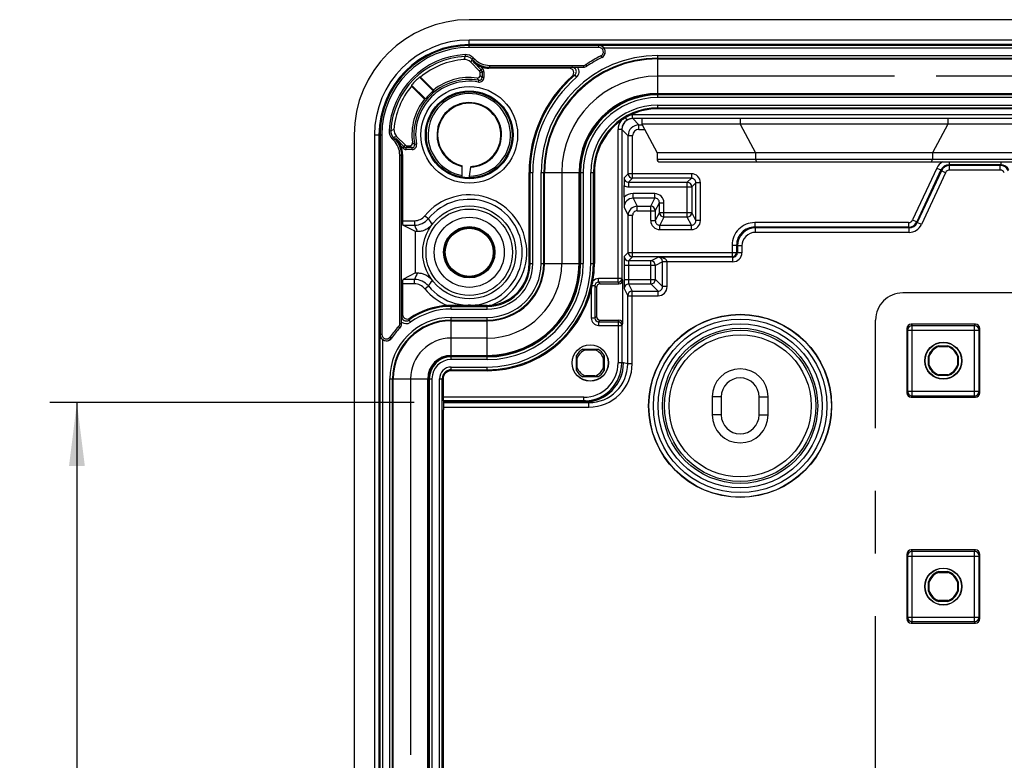
# Model space of a CAD drawing. Units: millimetres. Extents: x -3 to 844, y 0 to 594.
# Drawn here: x 181 to 236, y 145 to 186 of the extents above; entities that cross this region are included whole.
import ezdxf

# ---------------------------------------------------------------- set-up
doc = ezdxf.new("R2010")
doc.units = ezdxf.units.MM
doc.header["$LTSCALE"] = 46.255
doc.linetypes.add('CENTER', pattern=[0.6, 0.375, -0.075, 0.075, -0.075])
doc.linetypes.add('PHANTOM', pattern=[0.8, 0.45, -0.05, 0.1, -0.05, 0.1, -0.05])
doc.layers.get('0').update_dxf_attribs({"linetype": 'CONTINUOUS'})
for name, color, linetype in [('BG_AK3_14_LEERGEH_DXF_DIMENSION', 7, 'CONTINUOUS'), ('DEFAULT_1', 7, 'CENTER'), ('DEFAULT_3', 7, 'PHANTOM'), ('DOPPELMEMBRADXF_CONTINUOUS_LINE', 7, 'CONTINUOUS'), ('KASTEN_AK14-DXF_CONTINUOUS_LINE', 7, 'CONTINUOUS')]:
    doc.layers.add(name, color=color, linetype=linetype)
doc.styles.get("Standard").update_dxf_attribs({"font": 'txt', "width": 0.7})
doc.dimstyles.new('DIMSTYLE_5', dxfattribs={"dimtxt": 2.5, "dimasz": 3.5, "dimexe": 1.5, "dimexo": 0, "dimtad": 1, "dimdec": 1, "dimlfac": 2, "dimdsep": 46, "dimtxsty": 'STANDARD', "dimblk": '_FILLED', "dimblk1": '_FILLED', "dimblk2": '_FILLED', "dimcen": 0.09, "dimclrt": 5, "dimadec": 0, "dimazin": 0, "dimtp": 0.5, "dimtm": 0.5, "dimtfac": 1, "dimtdec": 1, "dimtofl": 0, "dimtmove": 0, "dimatfit": 3, "dimldrblk": '_FILLED', "dimfxl": 1, "dimtolj": 1, "dimarcsym": 0})

# ---------------------------------------------------------------- blocks, each defined once
blk = doc.blocks.new('_FILLED')
at = {"color": 0, "linetype": 'BYBLOCK'}
blk.add_solid([(0, 0), (-1, 0.125), (-1, -0.125)], dxfattribs=at)
blk = doc.blocks.new('*D21')
at = {"layer": 'BG_AK3_14_LEERGEH_DXF_DIMENSION', "color": 2, "linetype": 'CONTINUOUS'}
for p, q in [((203.035, 164.667), (182.861, 164.667)), ((184.361, 164.667), (184.361, 110.738)), ((184.361, 56.809), (184.361, 110.738)), ((203.035, 56.809), (182.861, 56.809))]:
    blk.add_line(p, q, dxfattribs=at)
at = {"layer": 'BG_AK3_14_LEERGEH_DXF_DIMENSION', "color": 2, "linetype": 'CONTINUOUS', "xscale": 3.5, "yscale": 3.5, "zscale": 3.5}
for p, rotation in [((184.361, 164.667), 90), ((184.361, 56.809), 270)]:
    blk.add_blockref('_FILLED', p, dxfattribs=dict(at, rotation=rotation))
at = {"layer": 'BG_AK3_14_LEERGEH_DXF_DIMENSION', "color": 5, "linetype": 'CONTINUOUS', "insert": (181.236, 110.738), "char_height": 2.5, "width": 12.85714, "attachment_point": 2, "rotation": 90, "line_spacing_factor": 0.9}
blk.add_mtext('215.7', dxfattribs=at)

msp = doc.modelspace()

# ---------------------------------------------------------------- linework, layer by layer
at = {"layer": 'DEFAULT_1', "color": 4, "linetype": 'CENTER'}
for p, q in [((327.08543, 170.73776), (230.08543, 170.73776)), ((228.58543, 52.23776), (228.58543, 169.23776))]:
    msp.add_line(p, q, dxfattribs=at)
msp.add_arc((230.08543, 169.23776), 1.5, 90, 180, dxfattribs=at)
at = {"layer": 'DEFAULT_3', "color": 6, "linetype": 'PHANTOM'}
for p, q in [((340.63543, 182.73776), (216.53543, 182.73776)), ((211.21043, 177.41276), (211.21043, 172.36276)), ((207.08543, 168.23776), (205.08543, 168.23776)), ((202.83543, 165.98776), (202.83543, 55.48776))]:
    msp.add_line(p, q, dxfattribs=at)
for centre, radius, start, end in [((216.53543, 177.41276), 5.325, 90, 180), ((207.08543, 172.36276), 4.125, 270, 360), ((205.08543, 165.98776), 2.25, 90, 180)]:
    msp.add_arc(centre, radius, start, end, dxfattribs=at)
at = {"layer": 'DOPPELMEMBRADXF_CONTINUOUS_LINE', "color": 7, "linetype": 'CONTINUOUS'}
for p, q in [((215.63543, 180.38776), (215.63543, 180.08638)), ((215.63543, 180.08638), (216.48543, 178.48776)), ((221.08543, 180.08638), (215.63543, 180.08638)), ((221.08543, 180.38776), (221.08543, 180.08638)), ((221.08543, 180.08638), (221.93543, 178.48776)), ((232.58543, 180.08638), (221.08543, 180.08638)), ((232.58543, 180.08638), (231.73543, 178.48776)), ((232.58543, 180.38776), (232.58543, 180.08638)), ((240.93543, 180.08638), (232.58543, 180.08638)), ((216.48543, 178.48776), (216.48543, 178.13776)), ((221.93543, 178.48776), (216.48543, 178.48776)), ((221.93543, 178.48776), (221.93543, 178.13776)), ((231.73543, 178.48776), (221.93543, 178.48776)), ((231.73543, 178.48776), (231.73543, 178.13776)), ((240.08543, 178.48776), (231.73543, 178.48776)), ((216.63543, 177.98776), (222.08543, 177.98776)), ((222.08543, 177.98776), (231.58543, 177.98776)), ((231.58543, 177.98776), (239.93543, 177.98776))]:
    msp.add_line(p, q, dxfattribs=at)
at = {"layer": 'DOPPELMEMBRADXF_CONTINUOUS_LINE', "color": 9, "linetype": 'CONTINUOUS'}
for p, q in [((216.48543, 178.13776), (221.93543, 178.13776)), ((221.93543, 178.13776), (231.73543, 178.13776)), ((231.73543, 178.13776), (240.08543, 178.13776))]:
    msp.add_line(p, q, dxfattribs=at)
at = {"layer": 'DOPPELMEMBRADXF_CONTINUOUS_LINE', "color": 7, "linetype": 'CONTINUOUS'}
for centre, start, end in [((216.63543, 178.13776), 180, 270), ((222.08543, 178.13776), 180, 270), ((231.58543, 178.13776), 270, 360)]:
    msp.add_arc(centre, 0.15, start, end, dxfattribs=at)
at = {"layer": 'KASTEN_AK14-DXF_CONTINUOUS_LINE', "color": 7, "linetype": 'CONTINUOUS'}
for p, q in [((351.08543, 185.86276), (206.08543, 185.86276)), ((206.64151, 183.04101), (206.17112, 183.51139)), ((212.07579, 183.2334), (212.40572, 183.2334)), ((203.32991, 182.68272), (204.09877, 181.91386)), ((203.38773, 182.68044), (204.10154, 181.96663)), ((206.68543, 182.78214), (206.68543, 182.93496)), ((211.62115, 183.17667), (207.17782, 183.17667)), ((203.65934, 181.47443), (202.89047, 182.24329)), ((203.60657, 181.47166), (202.89275, 182.18547)), ((340.63543, 181.73776), (216.53543, 181.73776)), ((340.63543, 180.93331), (216.53543, 180.93331)), ((342.04365, 180.38776), (215.12722, 180.38776)), ((199.71043, 179.48776), (199.71043, 41.98776)), ((202.0618, 179.40207), (202.53219, 178.93169)), ((202.63824, 178.88776), (202.79105, 178.88776)), ((202.39653, 178.39538), (202.39653, 174.73559)), ((205.70043, 177.14417), (205.70043, 177.78064)), ((209.39934, 172.36276), (209.39934, 177.41276)), ((212.21043, 177.41276), (212.21043, 172.36276)), ((213.01489, 177.41276), (213.01489, 172.36276)), ((214.65635, 176.04054), (214.65635, 176.67909)), ((203.10577, 174.13316), (202.40085, 174.4856)), ((203.21949, 174.13224), (203.10577, 174.13316)), ((203.10577, 171.84236), (202.40085, 171.48992)), ((203.10577, 171.84236), (203.21949, 171.84329)), ((202.39653, 171.23993), (202.39653, 169.54258)), ((213.3354, 171.23776), (214.37347, 171.23776)), ((214.57345, 171.43776), (214.57345, 169.03776)), ((213.13543, 171.03779), (213.13543, 169.43773)), ((202.3398, 169.04388), (202.3398, 169.12799)), ((213.3354, 169.23776), (214.37347, 169.23776)), ((230.31043, 168.76276), (230.31043, 165.21276)), ((234.11055, 169.01276), (230.56032, 169.01276)), ((234.36043, 165.21276), (234.36043, 168.76276)), ((212.36651, 167.62526), (213.20435, 167.62526)), ((212.52462, 167.58407), (213.04625, 167.58407)), ((232.0906, 167.76825), (232.08388, 167.81276)), ((232.08388, 167.81276), (232.58699, 167.81276)), ((232.0906, 167.76825), (232.58027, 167.76825)), ((232.58699, 167.81276), (232.58027, 167.76825)), ((207.08543, 167.23776), (205.08543, 167.23776)), ((212.02293, 166.44384), (212.02293, 167.28168)), ((212.06412, 166.60195), (212.06412, 167.12358)), ((213.50674, 167.12358), (213.50674, 166.60195)), ((213.54793, 167.28168), (213.54793, 166.44384)), ((231.51043, 166.7362), (231.51043, 167.23932)), ((231.51043, 167.23932), (231.55494, 167.23259)), ((231.55494, 166.74293), (231.55494, 167.23259)), ((233.11593, 167.23259), (233.16043, 167.23932)), ((233.11593, 167.23259), (233.11593, 166.74293)), ((233.16043, 167.23932), (233.16043, 166.7362)), ((207.08543, 166.43331), (205.08543, 166.43331)), ((231.55494, 166.74293), (231.51043, 166.7362)), ((233.16043, 166.7362), (233.11593, 166.74293)), ((203.83543, 165.98776), (203.83543, 55.48776)), ((204.63989, 165.98776), (204.63989, 164.96276)), ((213.20435, 166.10026), (212.36651, 166.10026)), ((213.04625, 166.14145), (212.52462, 166.14145)), ((232.08388, 166.16276), (232.0906, 166.20727)), ((232.58699, 166.16276), (232.08388, 166.16276)), ((232.58027, 166.20727), (232.0906, 166.20727)), ((232.58027, 166.20727), (232.58699, 166.16276)), ((212.52573, 164.76276), (204.64129, 164.76276)), ((204.65179, 164.66651), (212.70702, 164.66651)), ((204.65233, 164.71276), (212.47576, 164.71276)), ((219.53543, 164.98776), (219.53543, 163.98776)), ((220.03543, 164.98776), (220.03543, 163.98776)), ((222.13543, 163.98776), (222.13543, 164.98776)), ((222.63543, 163.98776), (222.63543, 164.98776)), ((230.56032, 164.96276), (234.11055, 164.96276)), ((204.65036, 57.21276), (204.65036, 164.26276)), ((234.11055, 156.51276), (230.56032, 156.51276)), ((230.31043, 156.26276), (230.31043, 152.71276)), ((234.36043, 152.71276), (234.36043, 156.26276)), ((232.0906, 155.26825), (232.08388, 155.31276)), ((232.08388, 155.31276), (232.58699, 155.31276)), ((232.0906, 155.26825), (232.58027, 155.26825)), ((232.58027, 155.26825), (232.58699, 155.31276)), ((231.51043, 154.2362), (231.51043, 154.73932)), ((231.55494, 154.73259), (231.51043, 154.73932)), ((231.55494, 154.24293), (231.55494, 154.73259)), ((233.11593, 154.73259), (233.16043, 154.73932)), ((233.11593, 154.73259), (233.11593, 154.24293)), ((233.16043, 154.73932), (233.16043, 154.2362)), ((231.55494, 154.24293), (231.51043, 154.2362)), ((233.11593, 154.24293), (233.16043, 154.2362)), ((232.0906, 153.70727), (232.08388, 153.66276)), ((232.58699, 153.66276), (232.08388, 153.66276)), ((232.58027, 153.70727), (232.0906, 153.70727)), ((232.58027, 153.70727), (232.58699, 153.66276)), ((230.56032, 152.46276), (234.11055, 152.46276))]:
    msp.add_line(p, q, dxfattribs=at)
at = {"layer": 'KASTEN_AK14-DXF_CONTINUOUS_LINE', "color": 9, "linetype": 'CONTINUOUS'}
for p, q in [((206.08543, 184.3284), (206.08543, 184.73605)), ((255.08543, 184.73605), (206.08543, 184.73605)), ((255.08972, 184.48609), (206.08543, 184.48609)), ((213.26444, 184.42838), (206.08543, 184.42838)), ((213.26444, 184.3284), (206.08543, 184.3284)), ((213.26444, 184.42838), (213.2751, 184.43361)), ((213.26444, 184.3284), (213.26444, 184.42838)), ((343.89577, 184.43361), (213.2751, 184.43361)), ((343.61555, 184.28363), (213.55532, 184.28363)), ((205.85142, 183.92987), (205.85668, 183.83003)), ((206.30718, 183.75499), (206.23648, 183.68429)), ((206.30718, 183.75499), (206.38936, 183.67281)), ((213.37443, 183.85393), (213.41848, 183.76416)), ((216.53543, 181.55154), (216.53543, 183.88517)), ((216.53543, 183.88517), (340.63543, 183.88517)), ((206.23648, 183.68429), (206.31866, 183.60211)), ((206.29336, 183.54101), (206.31866, 183.60211)), ((206.29336, 183.54101), (206.74889, 183.08549)), ((206.38936, 183.67281), (206.31866, 183.60211)), ((206.70705, 183.26872), (206.81959, 183.15619)), ((207.20241, 183.23605), (207.17782, 183.17667)), ((207.20241, 183.33603), (207.20241, 183.23605)), ((207.20241, 183.33603), (212.40968, 183.33603)), ((207.20241, 183.23605), (212.40968, 183.23605)), ((212.40572, 183.2334), (212.40968, 183.23605)), ((212.40968, 183.33603), (212.40968, 183.23605)), ((212.54871, 183.37821), (212.60427, 183.29507)), ((216.53543, 183.73519), (340.63543, 183.73519)), ((216.53543, 183.69746), (340.63543, 183.69746)), ((206.64151, 183.04101), (206.74889, 183.08549)), ((206.68543, 182.93496), (206.79281, 182.97944)), ((206.81959, 183.15619), (206.74889, 183.08549)), ((206.79281, 182.97944), (206.79281, 182.65671)), ((206.8928, 182.97944), (206.79281, 182.97944)), ((206.8928, 182.65671), (206.79281, 182.65671)), ((206.8928, 182.97944), (206.8928, 182.65671)), ((211.92805, 182.79103), (212.02562, 182.67714)), ((206.59953, 182.41053), (206.61685, 182.509)), ((216.53543, 181.78243), (340.63543, 181.78243)), ((340.63543, 181.70153), (216.53543, 181.70153)), ((340.63543, 181.55154), (216.53543, 181.55154)), ((216.53543, 180.93331), (216.53543, 181.13672)), ((216.53543, 181.13672), (340.63543, 181.13672)), ((215.12722, 180.38776), (215.12722, 180.58776)), ((342.04365, 180.58776), (215.12722, 180.58776)), ((216.53543, 180.98672), (340.63543, 180.98672)), ((214.82115, 180.30384), (214.73985, 180.44095)), ((215.48325, 180.04085), (215.13634, 180.38776)), ((215.48325, 179.79086), (215.48325, 180.04085)), ((215.48325, 180.04085), (215.65964, 180.04085)), ((200.83714, 179.48776), (200.83714, 134.23776)), ((200.83714, 179.48776), (201.2448, 179.48776)), ((201.0871, 179.48776), (201.0871, 134.23347)), ((201.14481, 179.48776), (201.14481, 168.44328)), ((201.2448, 179.48776), (201.2448, 168.44328)), ((201.64332, 179.72178), (201.74317, 179.71652)), ((214.32719, 171.33033), (214.32719, 179.78776)), ((214.53638, 179.78776), (214.32719, 179.78776)), ((214.52718, 179.78776), (214.52718, 171.5303)), ((214.88327, 179.44087), (214.53638, 179.78776)), ((214.88327, 177.33559), (214.88327, 179.44087)), ((215.13326, 179.44087), (214.88327, 179.44087)), ((215.13326, 177.0856), (215.13326, 179.44087)), ((215.48325, 179.79086), (215.79256, 179.79086)), ((201.8182, 179.26602), (201.8889, 179.33672)), ((201.90039, 179.18383), (201.8182, 179.26602)), ((201.97109, 179.25453), (201.8889, 179.33672)), ((201.90039, 179.18383), (201.97109, 179.25453)), ((201.97109, 179.25453), (202.03218, 179.27984)), ((202.48771, 178.82431), (202.03218, 179.27984)), ((202.41701, 178.75361), (202.30448, 178.86614)), ((202.48771, 178.82431), (202.53219, 178.93169)), ((202.59376, 178.78038), (202.63824, 178.88776)), ((203.16267, 178.97366), (203.06419, 178.95634)), ((202.23716, 169.0412), (202.23716, 178.37078)), ((202.23716, 178.37078), (202.33715, 178.37078)), ((202.39653, 178.39538), (202.33715, 178.37078)), ((202.33715, 169.0412), (202.33715, 178.37078)), ((202.41701, 178.75361), (202.48771, 178.82431)), ((202.59376, 178.6804), (202.59376, 178.78038)), ((202.91649, 178.78038), (202.59376, 178.78038)), ((202.91648, 178.6804), (202.59376, 178.6804)), ((202.91648, 178.6804), (202.91648, 178.78038)), ((232.65665, 177.98776), (232.65665, 177.83347)), ((232.65665, 177.83347), (232.68455, 177.78968)), ((235.51421, 177.83347), (232.65665, 177.83347)), ((232.68455, 177.53972), (232.68455, 177.78968)), ((235.48632, 177.78968), (232.68455, 177.78968)), ((235.48632, 177.78968), (235.51421, 177.83347)), ((235.48632, 177.53972), (235.48632, 177.78968)), ((235.51422, 177.98776), (235.51422, 177.83347)), ((209.39934, 177.41276), (209.60347, 177.41276)), ((209.4535, 172.36276), (209.4535, 177.41276)), ((209.60347, 172.36276), (209.60347, 177.41276)), ((210.06303, 172.36276), (210.06303, 177.41276)), ((210.06303, 177.41276), (212.39666, 177.41276)), ((210.21301, 172.36276), (210.21301, 177.41276)), ((210.25074, 172.36276), (210.25074, 177.41276)), ((212.16577, 172.36276), (212.16577, 177.41276)), ((212.24666, 177.41276), (212.24666, 172.36276)), ((212.39666, 177.41276), (212.39666, 172.36276)), ((212.81148, 172.36276), (212.81148, 177.41276)), ((212.81148, 177.41276), (213.01489, 177.41276)), ((212.96147, 172.36276), (212.96147, 177.41276)), ((214.88327, 177.33559), (214.65852, 177.11084)), ((218.38328, 177.33559), (214.88327, 177.33559)), ((218.38328, 177.33559), (218.38328, 177.0856)), ((231.97702, 177.65047), (230.63746, 174.77776)), ((232.20357, 177.54483), (230.864, 174.67212)), ((232.23146, 177.50104), (230.8919, 174.62833)), ((232.45801, 177.3954), (231.11844, 174.52269)), ((231.97702, 177.65047), (232.20357, 177.54483)), ((232.20357, 177.54483), (232.23146, 177.50104)), ((232.45801, 177.3954), (232.23146, 177.50104)), ((235.48632, 177.53972), (232.68455, 177.53972)), ((215.13326, 177.0856), (214.90851, 176.86084)), ((214.90851, 176.86084), (214.90851, 176.61085)), ((214.90851, 176.86084), (218.15853, 176.86084)), ((218.38328, 177.0856), (215.13326, 177.0856)), ((218.15853, 176.86084), (218.38328, 177.0856)), ((218.15853, 174.94167), (218.15853, 176.86084)), ((218.40852, 176.61085), (218.63327, 176.83561)), ((218.63327, 174.74209), (218.63327, 176.83561)), ((218.88326, 176.83561), (218.63327, 176.83561)), ((218.88326, 174.74209), (218.88326, 176.83561)), ((214.90851, 176.61085), (218.40852, 176.61085)), ((215.15844, 175.98347), (215.15844, 176.23344)), ((216.3624, 176.23344), (215.15844, 176.23344)), ((216.3624, 175.98347), (216.3624, 176.23344)), ((218.40852, 176.61085), (218.40852, 175.19163)), ((215.15844, 175.98347), (215.38323, 175.53385)), ((216.3624, 175.98347), (215.15844, 175.98347)), ((216.13761, 175.53385), (216.3624, 175.98347)), ((216.3876, 175.28389), (216.61235, 175.73344)), ((216.61235, 175.19163), (216.61235, 175.73344)), ((216.61235, 175.73344), (216.86234, 175.73344)), ((216.86234, 174.94167), (216.86234, 175.73344)), ((214.65852, 175.48344), (214.88327, 175.03389)), ((214.88327, 172.98559), (214.88327, 175.03389)), ((215.13326, 175.03389), (214.88327, 175.03389)), ((215.13326, 172.7356), (215.13326, 175.03389)), ((215.38323, 175.28389), (215.38323, 175.53385)), ((215.38323, 175.53385), (216.13761, 175.53385)), ((215.38323, 175.28389), (216.3876, 175.28389)), ((216.13761, 174.74209), (216.13761, 175.53385)), ((216.3876, 175.28389), (216.3876, 174.74209)), ((216.61235, 175.19163), (216.3876, 174.74209)), ((216.61235, 175.19163), (218.40852, 175.19163)), ((218.63327, 174.74209), (218.40852, 175.19163)), ((202.39653, 174.73559), (203.04771, 174.73559)), ((202.40085, 174.4856), (203.04771, 174.4856)), ((203.04771, 174.73559), (203.04771, 174.4856)), ((203.62699, 175.00924), (203.82009, 174.85046)), ((216.13761, 174.74209), (216.3876, 174.74209)), ((216.86234, 174.94167), (216.63755, 174.49205)), ((216.63755, 174.24209), (216.63755, 174.49205)), ((216.63755, 174.49205), (218.38332, 174.49205)), ((218.15853, 174.94167), (216.86234, 174.94167)), ((218.38332, 174.49205), (218.15853, 174.94167)), ((218.38332, 174.24209), (218.38332, 174.49205)), ((218.88326, 174.74209), (218.63327, 174.74209)), ((221.88957, 174.63344), (221.88957, 174.38347)), ((230.41092, 174.63344), (221.88957, 174.63344)), ((230.41092, 174.63344), (230.41092, 174.38347)), ((230.63746, 174.77776), (230.864, 174.67212)), ((230.864, 174.67212), (230.8919, 174.62833)), ((231.11844, 174.52269), (230.8919, 174.62833)), ((216.63755, 174.24209), (218.38332, 174.24209)), ((221.88957, 174.38347), (221.93336, 174.33968)), ((230.41092, 174.38347), (221.88957, 174.38347)), ((221.93336, 174.08972), (221.93336, 174.33968)), ((230.43881, 174.33968), (221.93336, 174.33968)), ((230.43881, 174.08972), (221.93336, 174.08972)), ((230.41092, 174.38347), (230.43881, 174.33968)), ((230.43881, 174.08972), (230.43881, 174.33968)), ((220.63976, 173.38363), (220.63976, 172.7356)), ((220.63976, 173.38363), (220.88972, 173.38363)), ((220.88972, 173.38362), (220.88972, 172.98559)), ((220.88972, 173.38362), (220.93351, 173.33983)), ((214.88327, 172.98559), (214.65852, 172.76083)), ((214.88327, 172.98559), (220.88972, 172.98559)), ((220.93351, 172.9637), (220.88972, 172.98559)), ((221.18347, 173.33984), (220.93351, 173.33984)), ((220.93351, 173.33983), (220.93351, 172.9637)), ((221.18347, 172.9637), (220.93351, 172.9637)), ((221.18347, 173.33984), (221.18347, 172.9637)), ((209.39934, 172.36276), (209.60347, 172.36276)), ((210.06303, 172.36276), (212.39666, 172.36276)), ((212.81148, 172.36276), (213.01489, 172.36276)), ((215.13326, 172.7356), (214.90851, 172.51084)), ((216.13976, 172.51084), (214.90851, 172.51084)), ((220.63976, 172.7356), (215.13326, 172.7356)), ((216.13976, 172.51084), (216.54559, 172.71374)), ((216.13976, 171.23347), (216.13976, 172.51084)), ((216.78698, 172.45947), (216.38972, 172.26085)), ((220.68347, 172.71374), (216.54559, 172.71374)), ((217.03692, 172.46375), (216.78697, 172.46161)), ((216.78698, 171.08618), (216.78698, 172.45947)), ((217.03694, 172.45947), (216.78698, 172.45947)), ((220.68347, 172.46375), (217.03692, 172.46375)), ((217.03694, 171.08618), (217.03694, 172.45947)), ((220.68347, 172.71374), (220.63976, 172.7356)), ((220.68347, 172.46375), (220.68347, 172.71374)), ((214.65419, 172.26085), (214.65419, 171.48344)), ((216.38972, 172.26085), (214.65419, 172.26085)), ((214.90418, 172.26085), (214.90418, 171.48344)), ((216.38972, 171.48344), (216.38972, 172.26085)), ((203.04771, 171.23993), (202.39653, 171.23993)), ((203.04771, 171.48992), (202.40085, 171.48992)), ((203.04771, 171.23993), (203.04771, 171.48992)), ((213.24283, 171.33033), (213.24283, 171.5303)), ((214.52718, 171.5303), (213.24283, 171.5303)), ((213.24283, 171.33033), (213.3354, 171.23776)), ((214.32719, 171.33033), (213.24283, 171.33033)), ((214.32719, 171.33033), (214.37347, 171.23776)), ((214.52718, 171.5303), (214.57345, 171.43776)), ((214.65419, 171.48344), (216.38972, 171.48344)), ((214.90847, 171.23347), (215.10708, 170.83622)), ((214.90847, 171.23347), (216.13976, 171.23347)), ((216.13976, 171.23347), (216.53702, 170.83622)), ((216.38972, 171.48344), (216.78698, 171.08618)), ((203.62699, 170.96629), (203.82009, 171.12506)), ((212.84289, 170.94497), (212.84289, 169.34516)), ((213.04286, 171.13037), (212.88544, 171.13037)), ((213.04286, 171.13036), (213.04286, 169.34516)), ((213.04286, 171.13036), (213.13543, 171.03779)), ((214.65848, 170.98351), (214.85709, 170.58626)), ((215.10708, 166.81648), (215.10708, 170.83622)), ((215.10708, 170.83622), (216.53702, 170.83622)), ((216.53701, 170.58626), (216.53701, 170.83622)), ((217.03694, 171.08618), (216.78698, 171.08618)), ((214.85709, 166.81648), (214.85709, 170.58626)), ((214.85709, 170.58626), (216.53701, 170.58626)), ((205.08543, 169.84472), (205.08543, 170.04908)), ((205.08543, 169.9947), (207.08543, 169.9947)), ((205.08543, 169.84472), (207.08543, 169.84472)), ((207.08543, 169.84472), (207.08543, 170.04908)), ((202.23716, 169.0412), (202.33715, 169.0412)), ((202.33715, 169.0412), (202.3398, 169.04388)), ((202.73873, 169.23561), (202.82656, 169.11404)), ((205.08543, 167.05154), (205.08543, 169.38517)), ((205.08543, 169.38517), (207.08543, 169.38517)), ((205.08543, 169.23519), (207.08543, 169.23519)), ((205.08543, 169.19746), (207.08543, 169.19746)), ((207.08543, 167.05154), (207.08543, 169.38517)), ((213.04286, 169.34516), (212.84289, 169.34516)), ((213.04286, 169.34516), (213.13543, 169.43773)), ((213.24283, 169.14519), (213.3354, 169.23776)), ((213.24283, 169.14519), (213.24283, 168.94522)), ((213.24283, 169.14519), (214.32719, 169.14519)), ((214.37347, 169.23776), (214.32719, 169.14519)), ((214.32719, 169.14519), (214.32719, 166.86276)), ((214.57345, 169.03776), (214.52718, 168.94522)), ((202.16519, 168.86564), (202.23642, 168.79545)), ((213.24283, 168.94522), (214.52718, 168.94522)), ((214.52718, 168.94522), (214.52718, 166.86276)), ((230.31043, 168.76276), (230.35415, 168.67531)), ((230.35415, 168.67531), (230.35415, 165.30022)), ((230.35415, 168.67531), (234.31672, 168.67531)), ((230.56032, 169.01276), (230.60411, 168.92515)), ((230.60411, 165.05037), (230.60411, 168.92515)), ((234.06676, 168.92515), (230.60411, 168.92515)), ((234.06676, 168.92515), (234.11055, 169.01276)), ((234.06676, 165.05037), (234.06676, 168.92515)), ((234.31672, 168.67531), (234.36043, 168.76276)), ((234.31672, 165.30022), (234.31672, 168.67531)), ((201.13959, 168.43562), (201.13959, 53.0399)), ((201.2448, 168.44328), (201.14481, 168.44328)), ((201.28957, 168.15398), (201.28957, 53.32154)), ((201.70119, 168.30226), (201.78373, 168.24581)), ((205.08543, 167.28243), (207.08543, 167.28243)), ((207.08543, 167.20153), (205.08543, 167.20153)), ((207.08543, 167.05154), (205.08543, 167.05154)), ((214.62581, 166.86275), (214.32719, 166.86276)), ((214.85709, 166.81648), (214.62581, 166.86275)), ((205.08543, 166.43331), (205.08543, 166.63672)), ((205.08543, 166.63672), (207.08543, 166.63672)), ((205.08543, 166.48672), (207.08543, 166.48672)), ((207.08543, 166.43331), (207.08543, 166.63672)), ((215.10708, 166.81648), (214.85709, 166.81648)), ((201.68803, 55.48776), (201.68803, 165.98776)), ((201.68803, 165.98776), (204.02166, 165.98776)), ((201.83801, 55.48776), (201.83801, 165.98776)), ((201.87574, 55.48776), (201.87574, 165.98776)), ((203.79077, 55.48776), (203.79077, 165.98776)), ((203.87166, 165.98776), (203.87166, 55.48776)), ((204.02166, 165.98776), (204.02166, 55.48776)), ((204.43648, 55.48776), (204.43648, 165.98776)), ((204.43648, 165.98776), (204.63989, 165.98776)), ((204.58647, 55.48776), (204.58647, 165.98776)), ((230.35415, 165.30022), (230.31043, 165.21276)), ((230.35415, 165.30022), (234.31672, 165.30022)), ((234.36043, 165.21276), (234.31672, 165.30022)), ((212.42712, 164.96276), (204.63989, 164.96276)), ((212.42712, 164.76276), (212.42712, 164.96276)), ((212.70702, 164.66651), (212.47576, 164.71276)), ((212.70703, 164.41651), (212.70703, 164.66651)), ((220.03543, 164.98776), (219.53543, 164.98776)), ((222.13543, 164.98776), (222.63543, 164.98776)), ((230.60411, 165.05037), (230.56032, 164.96276)), ((230.60411, 165.05037), (234.06676, 165.05037)), ((234.11055, 164.96276), (234.06676, 165.05037)), ((204.65053, 164.41651), (212.70703, 164.41651)), ((220.03543, 163.98776), (219.53543, 163.98776)), ((222.13543, 163.98776), (222.63543, 163.98776)), ((230.56032, 156.51276), (230.60411, 156.42515)), ((234.06676, 156.42515), (234.11055, 156.51276)), ((230.31043, 156.26276), (230.35415, 156.17531)), ((230.35415, 156.17531), (230.35415, 152.80022)), ((230.35415, 156.17531), (234.31672, 156.17531)), ((230.60411, 152.55037), (230.60411, 156.42515)), ((234.06676, 156.42515), (230.60411, 156.42515)), ((234.06676, 152.55037), (234.06676, 156.42515)), ((234.31672, 156.17531), (234.36043, 156.26276)), ((234.31672, 152.80022), (234.31672, 156.17531)), ((230.35415, 152.80022), (230.31043, 152.71276)), ((230.35415, 152.80022), (234.31672, 152.80022)), ((234.36043, 152.71276), (234.31672, 152.80022)), ((230.60411, 152.55037), (230.56032, 152.46276)), ((230.60411, 152.55037), (234.06676, 152.55037)), ((234.11055, 152.46276), (234.06676, 152.55037))]:
    msp.add_line(p, q, dxfattribs=at)
for centre, radius in [((206.08543, 179.48776), 2.6774), ((206.08543, 179.48776), 2.42744), ((206.08543, 172.98776), 2.393), ((206.08543, 172.98776), 1.93984), ((206.08543, 172.98776), 1.41992), ((206.08543, 172.98776), 1.37315), ((221.08543, 164.48776), 5.05429), ((221.08543, 164.48776), 4.80433), ((221.08543, 164.48776), 4.54567), ((221.08543, 164.48776), 4.29571), ((221.08543, 164.48776), 4.18647), ((221.08543, 164.48776), 3.9365)]:
    msp.add_circle(centre, radius, dxfattribs=at)
at = {"layer": 'KASTEN_AK14-DXF_CONTINUOUS_LINE', "color": 7, "linetype": 'CONTINUOUS'}
for centre, radius in [((206.08543, 179.48776), 2.375), ((206.08543, 172.98776), 2.575), ((206.08543, 172.98776), 1.33136), ((221.08543, 164.48776), 5.06746), ((232.33543, 166.98776), 1.025), ((232.33543, 166.98776), 1.01278), ((212.78543, 166.86276), 1.00436), ((212.78543, 166.86276), 1), ((232.33543, 154.48776), 1.025), ((232.33543, 154.48776), 1.01278)]:
    msp.add_circle(centre, radius, dxfattribs=at)
for centre, radius, start, end in [((206.08543, 179.48776), 6.375, 90, 180), ((213.26974, 184.08115), 0.35009, 296.064197, 35.337414), ((216.53543, 177.41276), 7.075, 116.093633, 123.791262), ((206.08543, 179.48776), 4.17981, 94.173497, 130.196668), ((205.81763, 183.1579), 0.49992, 44.999602, 94.173895), ((212.40572, 183.58361), 0.35021, 270.000335, 303.792119), ((212.40972, 183.58617), 0.35013, 269.993237, 303.755359), ((206.08543, 179.48776), 4.21909, 130.776473, 139.223527), ((202.90856, 171.25419), 11.4363, 87.598673, 87.888575), ((206.08543, 179.48776), 3.175, 82.221363, 128.671067), ((206.53547, 182.78213), 0.14997, 262.216379, 0.004994), ((216.53543, 177.41276), 7.13609, 131.708921, 180), ((211.62132, 182.92677), 0.24988, 311.668596, 90.040327), ((206.08543, 179.48776), 4.17981, 139.803332, 175.826503), ((214.31901, 182.66464), 11.4363, 182.111425, 182.401327), ((206.08543, 179.48776), 3.13573, 129.3131, 140.6869), ((213.519, 181.44589), 9.43185, 176.835034, 177.15605), ((216.53543, 177.41276), 4.325, 90, 180), ((206.08543, 179.48776), 3.175, 141.328933, 187.778637), ((204.12731, 172.0542), 9.43185, 92.84395, 93.164966), ((206.08543, 179.48776), 1.75, 105.23108, 257.290966), ((206.08549, 179.48754), 1.75023, 104.838811, 105.231027), ((206.08613, 179.48338), 1.75441, 93.323121, 104.824264), ((206.08543, 179.48776), 1.75, 283.658465, 93.308556), ((216.53643, 177.41167), 3.52197, 116.048849, 120.671079), ((216.53543, 177.41276), 3.52054, 90, 116.042115), ((216.53543, 177.41276), 3.52054, 125.289137, 180), ((216.53591, 177.41137), 3.52196, 120.661242, 125.282363), ((215.13638, 179.78778), 0.59998, 90.875151, 179.997803), ((215.12722, 179.78769), 0.60007, 89.999732, 120.667288), ((202.41529, 179.75557), 0.49992, 175.826105, 225.000398), ((202.79107, 179.03773), 0.14997, 269.995006, 7.783621), ((206.08493, 179.49109), 1.75335, 273.62607, 283.648839), ((128.86457, 188.47519), 78.05227, 351.6983581, 352.0668498), ((206.03355, 177.15038), 0.03704, 268.730656, 273.226969), ((259.01243, 176.67278), 44.35608, 179.434146, 179.991849), ((315.67844, 176.15415), 101.02215, 180.0644354, 180.3804054), ((29.4, 172.98776), 173.70955, 359.6222013, 0.3777987), ((207.08543, 172.36276), 5.125, 270, 360), ((207.08543, 172.36276), 2.31391, 276.336769, 360), ((207.08543, 172.36276), 5.92946, 350.498197, 360), ((207.12664, 172.3542), 5.88741, 348.002289, 350.514209), ((207.08543, 172.36276), 5.92946, 270, 346.166034), ((207.02773, 172.37703), 5.9889, 346.165525, 347.985357), ((205.08543, 165.98776), 4.06109, 92.94877, 124.453844), ((205.09411, 165.82467), 4.22441, 90.117684, 92.95251), ((207.08959, 172.32323), 2.27416, 269.895172, 276.342505), ((201.98963, 169.04389), 0.35016, 315.368115, 359.997851), ((202.64645, 169.5425), 0.24992, 179.982451, 304.471388), ((205.08543, 165.98776), 4, 135.369549, 145.692758), ((201.49209, 168.43953), 0.35008, 234.653364, 325.707795), ((212.78543, 166.86276), 0.87, 118.784523, 151.215477), ((212.78543, 166.86276), 0.76702, 109.879283, 160.120717), ((212.78543, 166.86276), 0.76702, 19.879283, 70.120717), ((212.78543, 166.86276), 0.87, 28.784523, 61.215477), ((232.33543, 166.98776), 0.8625, 106.957426, 163.042574), ((232.33543, 166.98776), 0.81799, 107.416134, 162.583866), ((232.33543, 166.98776), 0.81799, 17.416134, 72.583866), ((232.33543, 166.98776), 0.8625, 16.957426, 73.042574), ((205.08543, 165.98776), 1.25, 90, 180), ((212.42716, 166.8628), 2.10003, 272.687872, 359.999139), ((205.08543, 165.98776), 0.44554, 90, 180), ((212.78543, 166.86276), 0.87, 208.784523, 241.215477), ((212.78543, 166.86276), 0.76702, 199.879283, 250.120717), ((212.78543, 166.86276), 0.76702, 289.879283, 340.120717), ((212.78543, 166.86276), 0.87, 298.784523, 331.215477), ((221.08543, 164.98776), 1.55, 0, 180), ((232.33543, 166.98776), 0.8625, 196.957426, 253.042574), ((232.33543, 166.98776), 0.81799, 197.416134, 252.583866), ((232.33543, 166.98776), 0.81799, 287.416134, 342.583866), ((232.33543, 166.98776), 0.8625, 286.957426, 343.042574), ((221.08543, 164.98776), 1.05, 0, 180), ((212.4271, 166.86341), 2.10065, 270.000357, 272.688524), ((221.08543, 163.98776), 1.55, 180, 360), ((221.08543, 163.98776), 1.05, 180, 360), ((232.33543, 154.48776), 0.8625, 106.957426, 163.042574), ((232.33543, 154.48776), 0.81799, 107.416134, 162.583866), ((232.33543, 154.48776), 0.81799, 17.416134, 72.583866), ((232.33543, 154.48776), 0.8625, 16.957426, 73.042574), ((232.33543, 154.48776), 0.8625, 196.957426, 253.042574), ((232.33543, 154.48776), 0.81799, 197.416134, 252.583866), ((232.33543, 154.48776), 0.81799, 287.416134, 342.583866), ((232.33543, 154.48776), 0.8625, 286.957426, 343.042574)]:
    msp.add_arc(centre, radius, start, end, dxfattribs=at)
at = {"layer": 'KASTEN_AK14-DXF_CONTINUOUS_LINE', "color": 9, "linetype": 'CONTINUOUS'}
for centre, radius, start, end in [((206.08543, 179.48776), 5.24829, 90, 180), ((206.08543, 179.48776), 4.99833, 90, 180), ((206.08543, 179.48776), 4.94062, 90, 180), ((206.08543, 179.48776), 4.84064, 90, 180), ((213.2644, 184.07841), 0.34998, 296.118314, 89.994032), ((213.26448, 184.07845), 0.24996, 296.090036, 90.009772), ((206.08543, 179.48776), 4.44827, 93.015637, 176.984363), ((206.08543, 179.48776), 4.34828, 93.015623, 176.984377), ((229.91756, 173.26723), 26.27734, 156.298392, 156.710978), ((205.88298, 183.3308), 0.5999, 44.99964, 93.015996), ((205.88299, 183.33083), 0.49988, 44.997737, 93.017591), ((216.53543, 177.41276), 6.4724, 90, 180), ((216.53543, 177.41276), 7.175, 116.13953, 123.754917), ((223.31541, 177.12971), 18.29351, 159.004106, 159.58303), ((207.20242, 184.48587), 1.24983, 225.000226, 269.999766), ((207.20241, 184.48584), 1.14981, 224.999713, 270.000287), ((216.53543, 177.41276), 6.32243, 90, 180), ((216.53543, 177.41276), 6.2847, 90, 180), ((217.22457, 168.46787), 15.73998, 110.293728, 110.854702), ((211.76566, 182.98099), 0.39987, 310.548197, 39.141502), ((212.40967, 183.58624), 0.25021, 270.001621, 303.755945), ((206.64286, 182.65669), 0.24994, 260.018496, 0.005517), ((206.64289, 182.65664), 0.14992, 259.997538, 0.026541), ((200.22956, 177.14681), 8.56944, 40.013694, 41.117696), ((206.64287, 182.97945), 0.14994, 359.994795, 45.005138), ((206.64284, 182.97944), 0.24996, 359.999804, 45.000196), ((216.53543, 177.41276), 7.08194, 130.585569, 180), ((216.53543, 177.41276), 6.93196, 130.585567, 180), ((217.14764, 168.16372), 15.53069, 109.638385, 110.19003), ((206.08543, 179.48776), 3.06762, 80.023997, 189.975999), ((206.08543, 179.48776), 2.96764, 80.024013, 189.975987), ((200.30752, 177.4609), 8.08029, 38.663301, 39.803461), ((206.08543, 179.48776), 2.28215, 270.340072, 260.287738), ((216.53543, 177.41276), 4.36967, 90, 180), ((216.53543, 177.41276), 4.28877, 90, 180), ((206.08543, 179.48776), 1.78715, 272.707699, 257.55946), ((216.53543, 177.41276), 4.13878, 90, 180), ((216.53543, 177.41276), 3.72396, 90, 180), ((216.53543, 177.41276), 3.57396, 90, 180), ((215.12736, 179.78617), 0.80159, 90.009947, 99.880966), ((215.12717, 179.78776), 0.79998, 141.441566, 179.999932), ((215.12717, 179.78775), 0.59999, 120.667288, 179.999518), ((215.48327, 179.44085), 0.59999, 90.001667, 179.998333), ((202.24239, 179.69021), 0.5999, 176.984004, 225.00036), ((202.24236, 179.6902), 0.49988, 176.982409, 225.002263), ((212.35715, 155.53789), 26.40573, 113.290026, 113.700605), ((208.44346, 162.25786), 18.29343, 110.416969, 110.995896), ((215.48324, 179.44088), 0.34998, 89.999097, 180.000903), ((201.08735, 178.37079), 1.14981, 359.999713, 45.000287), ((201.08732, 178.37078), 1.24983, 0.000234, 44.999774), ((208.42513, 185.34218), 8.56752, 228.882223, 229.986474), ((202.91651, 178.93034), 0.24994, 269.994482, 9.981504), ((202.91655, 178.9303), 0.14992, 269.974509, 10.001572), ((208.11092, 185.264), 8.07812, 230.196439, 231.336904), ((202.59376, 178.93036), 0.24996, 224.999804, 270.000196), ((202.59374, 178.93033), 0.14994, 224.994862, 270.005205), ((232.65665, 177.33356), 0.74988, 119.248214, 155.000702), ((232.65659, 177.33365), 0.49982, 89.992267, 155.007679), ((232.6846, 177.28968), 0.5, 90.005575, 154.994425), ((235.48627, 177.28968), 0.5, 25.005575, 89.994425), ((235.51428, 177.33365), 0.49982, 24.992321, 90.007733), ((215.13328, 177.33561), 0.25001, 180.005293, 269.994707), ((218.38329, 176.83562), 0.49997, 359.99911, 90.00089), ((232.68454, 177.28977), 0.24995, 89.998985, 155.001015), ((235.48632, 177.28977), 0.24995, 24.998985, 90.001015), ((214.9085, 177.11084), 0.49999, 239.714397, 270.000276), ((214.90848, 177.1108), 0.24996, 179.992815, 270.007069), ((218.1585, 176.61083), 0.25001, 0.005293, 89.994707), ((218.38331, 176.83564), 0.24996, 359.993165, 90.00704), ((206.08543, 172.98776), 3.18281, 293.230327, 140.570919), ((215.15843, 175.48356), 0.74987, 89.999491, 132.032721), ((216.36238, 175.73348), 0.49996, 359.99476, 89.998239), ((206.08543, 172.98776), 2.93282, 219.42911, 140.570919), ((215.15843, 175.48357), 0.49991, 89.998962, 180.014705), ((216.36241, 175.73354), 0.24993, 359.975533, 90.003509), ((215.38327, 175.03385), 0.5, 90.004374, 179.995626), ((215.38324, 175.03391), 0.24998, 90.001758, 180.005242), ((216.13758, 175.28383), 0.25002, 0.014006, 89.992994), ((216.86237, 175.19169), 0.25002, 180.014004, 269.992995), ((218.1585, 175.19169), 0.25002, 270.007004, 359.985996), ((203.04771, 175.48556), 0.74997, 269.999894, 320.571025), ((203.0477, 175.48558), 0.99998, 270.000582, 320.570458), ((218.38824, 181.7246), 16.96275, 205.262043, 206.589193), ((212.21593, 179.92126), 9.80832, 211.130532, 213.349697), ((216.63756, 174.74204), 0.49996, 179.99476, 269.998241), ((216.63753, 174.74198), 0.24993, 179.975669, 270.003538), ((218.3833, 174.74204), 0.49996, 270.001762, 0.005238), ((218.38333, 174.74198), 0.24993, 269.996493, 0.024301), ((221.88949, 173.3837), 1.24973, 89.99652, 180.00348), ((230.41092, 174.88339), 0.24995, 269.998985, 335.001015), ((230.41087, 174.88347), 0.5, 270.005575, 334.994425), ((230.43888, 174.8395), 0.49982, 269.99227, 335.007677), ((230.43883, 174.83959), 0.74986, 269.998979, 335.001021), ((221.8894, 173.38379), 0.99968, 89.99031, 180.009692), ((221.9334, 173.33979), 0.99989, 90.002494, 179.997515), ((221.93331, 173.33988), 0.74984, 89.996545, 180.003455), ((215.13328, 172.98561), 0.25001, 180.005293, 269.994707), ((220.6397, 172.98562), 0.25002, 270.014006, 359.992993), ((220.68352, 172.96371), 0.49996, 269.994759, 359.998241), ((220.68358, 172.96368), 0.24993, 269.975668, 0.003538), ((207.08543, 172.36276), 5.87604, 270, 360), ((207.08543, 172.36276), 5.72604, 270, 360), ((207.08543, 172.36276), 5.31122, 270, 360), ((207.08543, 172.36276), 5.16123, 270, 360), ((207.08543, 172.36276), 5.08033, 270, 360), ((207.08543, 172.36276), 3.1653, 270, 360), ((207.08543, 172.36276), 3.12757, 270, 360), ((207.08543, 172.36276), 2.9776, 270, 360), ((207.08543, 172.36276), 2.51804, 270, 360), ((207.08543, 172.36276), 2.36806, 270, 360), ((214.90853, 172.76086), 0.25001, 180.005267, 269.994733), ((216.1397, 172.26082), 0.25002, 0.007006, 89.985994), ((216.53697, 172.4595), 0.25, 359.991337, 0.482659), ((216.53659, 172.45946), 0.50035, 0.000141, 0.491282), ((218.38918, 164.25045), 16.96381, 153.410815, 154.737882), ((203.0477, 170.48995), 0.99998, 39.429457, 89.999433), ((203.04771, 170.48997), 0.74997, 39.428973, 90.000108), ((212.21597, 166.05428), 9.80835, 146.650516, 148.869678), ((213.24281, 171.13038), 0.39993, 89.997401, 140.653286), ((213.24274, 171.13046), 0.19987, 89.972918, 180.027063), ((214.32716, 171.53035), 0.20002, 270.006978, 359.986021), ((214.9085, 170.98345), 0.25002, 90.00698, 179.98602), ((216.13967, 171.48353), 0.25005, 270.020984, 359.979016), ((206.08543, 172.98776), 3.18281, 219.429081, 247.677085), ((215.10711, 170.5862), 0.25002, 90.007007, 179.985994), ((216.53705, 171.08615), 0.49989, 269.996506, 0.003494), ((216.53713, 171.08606), 0.24984, 269.973054, 0.027152), ((205.08543, 165.98776), 4.00694, 90, 125.849737), ((205.08543, 165.98776), 3.85696, 90, 125.849741), ((205.08543, 165.98776), 3.3974, 90, 180), ((205.08543, 165.98776), 3.24743, 90, 180), ((205.08543, 165.98776), 3.2097, 90, 180), ((201.98705, 169.04121), 0.25012, 315.417229, 359.997851), ((201.98708, 169.04117), 0.35007, 315.418045, 0.004138), ((202.59226, 169.43813), 0.39991, 230.853989, 305.865965), ((210.93269, 165.04683), 9.64769, 152.225514, 152.923803), ((202.59219, 169.43793), 0.24981, 179.935648, 305.914017), ((211.08282, 165.22962), 9.25591, 153.659785, 154.354389), ((213.24281, 169.34513), 0.39991, 179.99654, 270.00346), ((213.24273, 169.34506), 0.19987, 179.97207, 270.027868), ((214.32716, 168.94517), 0.20002, 0.01398, 89.99302), ((205.08543, 165.98776), 4.1, 135.418659, 145.63162), ((230.60423, 168.67506), 0.25009, 90.027941, 179.944057), ((234.06664, 168.67506), 0.25009, 0.055943, 89.97206), ((204.73549, 165.98776), 4.35, 145.633397, 145.755418), ((201.49479, 168.44332), 0.34999, 180.007406, 325.644436), ((201.49476, 168.44328), 0.24998, 180.000268, 325.661517), ((205.08543, 165.98776), 1.29467, 90, 180), ((205.08543, 165.98776), 1.21377, 90, 180), ((205.08543, 165.98776), 1.06378, 90, 180), ((212.42716, 166.8628), 1.90004, 269.998787, 359.998781), ((205.08543, 165.98776), 0.64896, 90, 180), ((205.08543, 165.98776), 0.49896, 90, 180), ((212.70709, 166.81652), 2.15, 269.998187, 359.998943), ((212.70708, 166.81652), 2.4, 269.998659, 359.999006), ((230.60423, 165.30046), 0.25009, 180.055915, 269.972088), ((234.06664, 165.30046), 0.25009, 270.027912, 359.944085), ((230.60423, 156.17506), 0.25009, 90.027941, 179.944057), ((234.06664, 156.17506), 0.25009, 0.055943, 89.97206), ((230.60423, 152.80046), 0.25009, 180.055915, 269.972088), ((234.06664, 152.80046), 0.25009, 270.027912, 359.944085)]:
    msp.add_arc(centre, radius, start, end, dxfattribs=at)
at = {"layer": 'KASTEN_AK14-DXF_CONTINUOUS_LINE', "color": 7, "linetype": 'CONTINUOUS'}
for centre, major_axis, ratio, start_param, end_param in [((207.17797, 184.42686), (0.47844, 1.15506), 0.99982157, -3.13509029, -2.74895666), ((206.53541, 182.93494), (0.13861, 0.05741), 0.99982157, -0.392636, 0.392636), ((201.14634, 178.39522), (1.15506, 0.47844), 0.99982157, -0.392636, -0.00650236), ((202.63826, 179.03778), (0.05741, 0.13861), 0.99982157, 2.74895666, 3.53422865), ((202.40089, 174.73559), (0, 0.25), 0.01745506, -4.71238898, -3.1503193), ((202.40089, 171.23993), (0, 0.25), 0.01745506, 0.00872665, 1.57079633), ((213.33546, 171.03773), (0.14146, -0.14146), 0.99969546, 2.35634678, 3.92683852), ((214.37344, 171.43779), (-0.08945, 0.17892), 0.99980964, -3.60513365, -2.03448963), ((213.33546, 169.43779), (0.14146, 0.14146), 0.99969546, 2.35634678, 3.92683852), ((214.37344, 169.03773), (0.08945, 0.17892), 0.99980964, -1.10710303, 0.463541), ((230.56047, 168.76261), (-0.11186, 0.22379), 0.9992388, -0.46322126, 1.10696599), ((234.1104, 168.76261), (0.11186, 0.22379), 0.9992388, -1.10696599, 0.46322126), ((212.47573, 166.86276), (-2.10833, 0.42166), 0.9999604, 1.76819482, 3.33898277), ((212.52573, 166.86276), (2.10008, 0), 0.99996192, -1.57079633, -0.00000702), ((230.56047, 165.21291), (0.11186, 0.22379), 0.9992388, -4.24855864, -2.67837139), ((234.1104, 165.21291), (-0.11186, 0.22379), 0.9992388, -3.60481391, -2.03462667), ((204.64129, 164.96276), (0, 0.2), 0.00698143, 1.57079633, 3.14159265), ((204.65385, 164.26276), (0, 0.5), 0.00698143, 0, 1.57079633), ((230.56047, 156.26261), (-0.11186, 0.22379), 0.9992388, -0.46322126, 1.10696599), ((234.1104, 156.26261), (0.11186, 0.22379), 0.9992388, -1.10696599, 0.46322126), ((230.56047, 152.71291), (0.11186, 0.22379), 0.9992388, -4.24855864, -2.67837139), ((234.1104, 152.71291), (-0.11186, 0.22379), 0.9992388, -3.60481391, -2.03462667)]:
    msp.add_ellipse(centre, major_axis=major_axis, ratio=ratio, start_param=start_param, end_param=end_param, dxfattribs=at)
for points, knots in [([(213.55532, 184.28363), (213.52206, 184.33049), (213.43656, 184.40582), (213.32659, 184.433), (213.2751, 184.43361)], [0, 0, 0, 0, 0.5274299, 1, 1, 1, 1]), ([(206.29336, 183.54101), (206.35162, 183.48332), (206.48137, 183.37802), (206.62933, 183.30032), (206.70705, 183.26872)], [0, 0, 0, 0, 0.49425048, 1, 1, 1, 1]), ([(211.76543, 183.23083), (211.78876, 183.23114), (211.89221, 183.23253), (211.99566, 183.2334), (212.07579, 183.2334)], [0, 0, 0, 0, 0.22556438, 1, 1, 1, 1]), ([(202.30448, 178.86614), (202.27287, 178.94386), (202.19517, 179.09182), (202.08987, 179.22157), (202.03218, 179.27984)], [0, 0, 0, 0, 0.50575008, 1, 1, 1, 1]), ([(206.16986, 177.7026), (206.17059, 177.70787), (206.17373, 177.72283), (206.18515, 177.74057), (206.19582, 177.74125)], [0, 0, 0, 0, 0.3321184, 1, 1, 1, 1]), ([(206.03564, 177.1134), (206.04287, 177.1138), (206.05868, 177.11983), (206.0773, 177.14013), (206.09163, 177.16967), (206.09713, 177.19296), (206.09898, 177.20565)], [0, 0, 0, 0, 0.18223134, 0.40326177, 0.67769457, 1, 1, 1, 1]), ([(204.02271, 174.52913), (203.96987, 174.45841), (203.84998, 174.33628), (203.64056, 174.21166), (203.42822, 174.14484), (203.28724, 174.13169), (203.21949, 174.13224)], [0, 0, 0, 0, 0.28557767, 0.54563679, 0.78082935, 1, 1, 1, 1]), ([(203.21949, 171.84329), (203.28724, 171.84384), (203.42822, 171.83068), (203.64056, 171.76386), (203.84998, 171.63925), (203.96987, 171.51712), (204.02271, 171.4464)], [0, 0, 0, 0, 0.21917108, 0.45436397, 0.71442311, 1, 1, 1, 1]), ([(207.08543, 170.04908), (206.91807, 170.04939), (206.66817, 170.0503), (206.33484, 170.05176), (206.08543, 170.05306), (205.83603, 170.05176), (205.5027, 170.0503), (205.2528, 170.04939), (205.08543, 170.04908)], [0, 0, 0, 0, 0.25104573, 0.37484757, 0.50000014, 0.62515293, 0.74895478, 1, 1, 1, 1]), ([(202.3398, 169.12799), (202.3398, 169.15669), (202.34009, 169.2601), (202.34136, 169.36351), (202.34237, 169.43822)], [0, 0, 0, 0, 0.27755703, 1, 1, 1, 1]), ([(201.13959, 168.43562), (201.14019, 168.38389), (201.16721, 168.2735), (201.24256, 168.18735), (201.28957, 168.15398)], [0, 0, 0, 0, 0.47295882, 1, 1, 1, 1]), ([(212.36651, 167.62526), (212.37835, 167.62175), (212.43066, 167.60659), (212.48346, 167.59304), (212.52462, 167.58407)], [0, 0, 0, 0, 0.22664284, 1, 1, 1, 1]), ([(213.04625, 167.58407), (213.06113, 167.58731), (213.11419, 167.59963), (213.16673, 167.61411), (213.20435, 167.62526)], [0, 0, 0, 0, 0.27957313, 1, 1, 1, 1]), ([(212.06412, 167.12358), (212.06088, 167.13846), (212.04857, 167.19152), (212.03409, 167.24406), (212.02293, 167.28168)], [0, 0, 0, 0, 0.27957313, 1, 1, 1, 1]), ([(213.54793, 167.28168), (213.54442, 167.26985), (213.52927, 167.21753), (213.51572, 167.16473), (213.50674, 167.12358)], [0, 0, 0, 0, 0.22664284, 1, 1, 1, 1]), ([(212.02293, 166.44384), (212.02644, 166.45568), (212.0416, 166.50799), (212.05515, 166.56079), (212.06412, 166.60195)], [0, 0, 0, 0, 0.22664284, 1, 1, 1, 1]), ([(213.50674, 166.60195), (213.50999, 166.58707), (213.5223, 166.534), (213.53678, 166.48146), (213.54793, 166.44384)], [0, 0, 0, 0, 0.27957312, 1, 1, 1, 1]), ([(212.52462, 166.14145), (212.50974, 166.13821), (212.45668, 166.1259), (212.40414, 166.11142), (212.36651, 166.10026)], [0, 0, 0, 0, 0.27957313, 1, 1, 1, 1]), ([(213.20435, 166.10026), (213.19252, 166.10377), (213.14021, 166.11893), (213.0874, 166.13248), (213.04625, 166.14145)], [0, 0, 0, 0, 0.22664284, 1, 1, 1, 1])]:
    msp.add_open_spline(points, degree=3, knots=knots, dxfattribs=at)
at = {"layer": 'KASTEN_AK14-DXF_CONTINUOUS_LINE', "color": 9, "linetype": 'CONTINUOUS'}
for points, knots in [([(211.92805, 182.79103), (211.94724, 182.80746), (211.98085, 182.84641), (212.01134, 182.91703), (212.01931, 182.99361), (212.00389, 183.06904), (211.96652, 183.13635), (211.91065, 183.18933), (211.84155, 183.22312), (211.79069, 183.23084), (211.76543, 183.23083)], [0, 0, 0, 0, 0.12498103, 0.24997573, 0.37498385, 0.50000016, 0.62501648, 0.75002461, 0.87501937, 1, 1, 1, 1]), ([(214.65852, 172.76083), (214.65832, 172.76064), (214.65831, 172.75957), (214.658, 172.75768), (214.65787, 172.75444), (214.65764, 172.75011), (214.65745, 172.74458), (214.65715, 172.73493), (214.65681, 172.72007), (214.65644, 172.699), (214.65608, 172.67375), (214.65575, 172.64458), (214.65531, 172.59865), (214.65487, 172.53378), (214.65448, 172.44878), (214.65424, 172.35664), (214.65419, 172.29319), (214.65419, 172.26085)], [0, 0, 0, 0, 0.00167184, 0.00568923, 0.01206664, 0.02079362, 0.03185082, 0.04521302, 0.07872067, 0.12099963, 0.17164818, 0.23018452, 0.29605162, 0.44720638, 0.61936921, 0.80599844, 1, 1, 1, 1]), ([(214.90851, 172.51084), (214.90837, 172.51078), (214.90824, 172.51021), (214.90803, 172.50928), (214.90784, 172.50765), (214.90753, 172.50438), (214.90719, 172.49881), (214.9068, 172.49047), (214.90643, 172.47993), (214.90607, 172.46731), (214.90574, 172.45272), (214.9053, 172.42976), (214.90486, 172.39732), (214.90447, 172.35482), (214.90423, 172.30875), (214.90418, 172.27702), (214.90418, 172.26085)], [0, 0, 0, 0, 0.00182633, 0.00590831, 0.01232405, 0.02107648, 0.04552441, 0.07904294, 0.12132083, 0.17195939, 0.2304788, 0.2963235, 0.44742133, 0.61951693, 0.80607344, 1, 1, 1, 1]), ([(217.03692, 172.46375), (217.03669, 172.47718), (217.03187, 172.50389), (217.01409, 172.53964), (216.98976, 172.57016), (216.95236, 172.60434), (216.89945, 172.63779), (216.83158, 172.66727), (216.76145, 172.68855), (216.66646, 172.70786), (216.5938, 172.71353), (216.54555, 172.71374)], [0, 0, 0, 0, 0.06764234, 0.13412171, 0.19919707, 0.26313005, 0.38856958, 0.51224989, 0.634916, 0.75697317, 1, 1, 1, 1]), ([(216.78697, 172.46161), (216.78675, 172.48707), (216.77946, 172.53347), (216.75327, 172.59165), (216.72146, 172.63411), (216.67827, 172.67342), (216.61983, 172.70457), (216.56957, 172.71331), (216.54559, 172.71374)], [0, 0, 0, 0, 0.1984852, 0.35979264, 0.49305641, 0.60927333, 0.81304651, 1, 1, 1, 1]), ([(214.65419, 171.48344), (214.65419, 171.45128), (214.65424, 171.38817), (214.65448, 171.29648), (214.65486, 171.21182), (214.6553, 171.14714), (214.65573, 171.10126), (214.65606, 171.07205), (214.65642, 171.04671), (214.65678, 171.02548), (214.65717, 171.00857), (214.65751, 170.99724), (214.65782, 170.99046), (214.65799, 170.98709), (214.65824, 170.98493), (214.65832, 170.98382), (214.65848, 170.98351)], [0, 0, 0, 0, 0.19295663, 0.37866208, 0.55013581, 0.70093466, 0.76677387, 0.82539255, 0.87623911, 0.91883522, 0.95278061, 0.97775749, 0.98680732, 0.99353604, 0.99793169, 1, 1, 1, 1]), ([(214.90418, 171.48344), (214.90418, 171.46736), (214.90423, 171.4358), (214.90447, 171.38995), (214.90485, 171.34762), (214.90536, 171.3104), (214.9059, 171.28322), (214.90641, 171.26507), (214.90676, 171.25444), (214.9072, 171.24603), (214.90745, 171.23969), (214.90806, 171.23597), (214.90808, 171.23386), (214.90847, 171.23347)], [0, 0, 0, 0, 0.19289682, 0.37854414, 0.54996404, 0.7007176, 0.82514513, 0.87598522, 0.91858292, 0.95254079, 0.97754648, 0.99338351, 1, 1, 1, 1])]:
    msp.add_open_spline(points, degree=3, knots=knots, dxfattribs=at)

# ---------------------------------------------------------------- dimensions: what is measured, and where the dimension line sits
at = {"layer": 'BG_AK3_14_LEERGEH_DXF_DIMENSION', "color": 2, "linetype": 'CONTINUOUS'}
dim = msp.add_linear_dim(base=(184.36091, 164.66651), p1=(203.03543, 56.80901), p2=(203.03543, 164.66651), angle=90, dimstyle='DIMSTYLE_5', dxfattribs=at)
dim.commit()
dim.dimension.update_dxf_attribs({"geometry": '*D21', "text_midpoint": (184.36091, 110.38062), "dimtype": 160})

doc.saveas('drawing.dxf')
